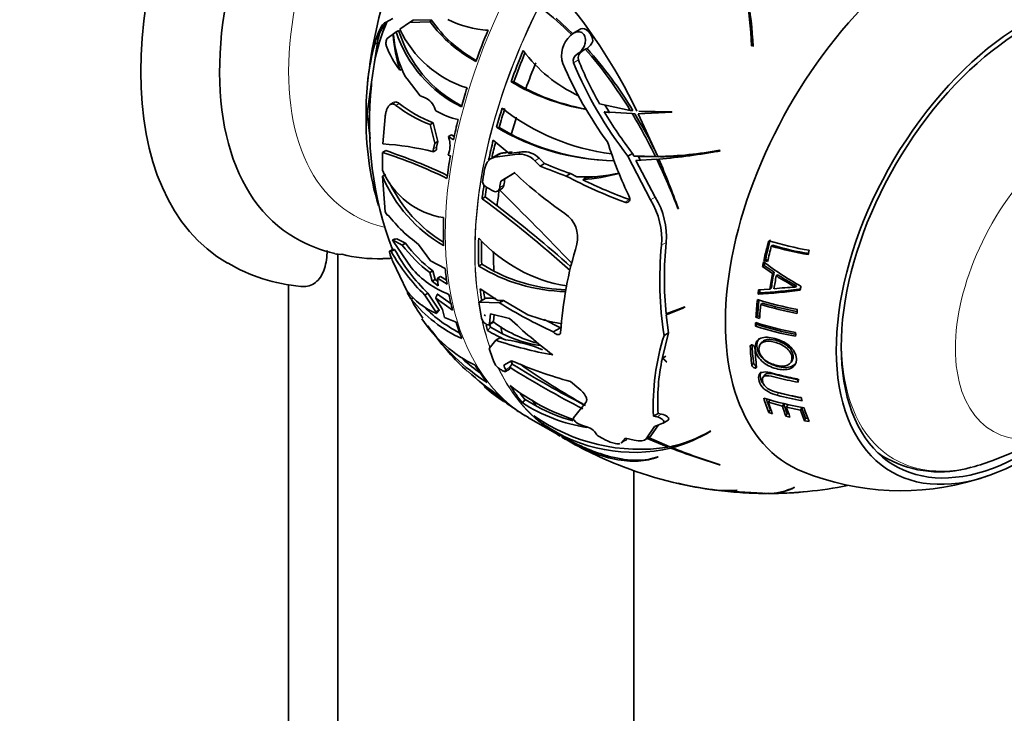
# Model space of a CAD drawing. Units: millimetres. Extents: x 0 to 835, y 0 to 1165.
# Drawn here: x 611 to 681, y 223 to 272 of the extents above; entities that cross this region are included whole.
import ezdxf
from ezdxf import colors
from ezdxf.entities.mleader import LeaderData, LeaderLine
from ezdxf.math import Vec2, Vec3

# ---------------------------------------------------------------- set-up
doc = ezdxf.new("R2010")
doc.units = ezdxf.units.MM
doc.layers.add('DV6_Défaut', color=7, linetype='Continuous')
doc.layers.add('Défaut', color=7, linetype='Continuous')

# ---------------------------------------------------------------- blocks, each defined once
blk = doc.blocks.new('_DOT')
at = {"color": 0}
blk.add_line((0, 0), (-1, 0), dxfattribs=at)
at = {"color": 0, "const_width": 0.333}
blk.add_lwpolyline([(-0.1665, 0, 1), (0.1665, 0, 1)], format="xyb", close=True, dxfattribs=at)
blk = doc.blocks.new('SE5')
at = {"layer": 'DV6_Défaut', "color": 7, "linetype": 'Continuous', "lineweight": 35}
for p, q in [((637.54, 272.586), (637.004, 272.298)), ((649.247, 272.603), (650.458, 271.485)), ((638.037, 271.812), (638.739, 272.304)), ((639.003, 272.456), (638.739, 272.304)), ((638.739, 272.304), (640.207, 272.352)), ((639.003, 272.456), (640.295, 272.486)), ((637.129, 271.154), (637.772, 271.623)), ((637.566, 271.389), (637.588, 271.416)), ((644.191, 271.756), (644.376, 271.74)), ((650.282, 271.357), (650.325, 271.397)), ((651.03, 271.835), (650.505, 271.532)), ((636.229, 269.454), (636.432, 270.85)), ((663.266, 270.618), (663.288, 270.593)), ((650.792, 270.046), (651.148, 270.252)), ((651.108, 270.23), (651.334, 270.392)), ((651.466, 270.438), (651.334, 270.392)), ((636.229, 269.454), (636.018, 268.005)), ((638.214, 268.959), (638.05, 268.865)), ((638.56, 268.259), (638.418, 268.416)), ((635.69, 265.751), (636.018, 268.005)), ((639.504, 267.043), (638.56, 268.259)), ((646.205, 268.029), (646.017, 268.046)), ((646.205, 268.029), (647.076, 267.536)), ((639.815, 266.927), (639.504, 267.043)), ((637.595, 266.551), (637.355, 266.413)), ((654.563, 265.991), (652.362, 266.47)), ((653.067, 265.845), (652.744, 266.395)), ((635.69, 265.751), (635.618, 265.709)), ((635.908, 263.985), (635.69, 265.751)), ((636.826, 263.581), (636.986, 265.533)), ((640.626, 265.967), (640.585, 266.061)), ((652.703, 265.88), (654.705, 265.756)), ((654.757, 265.974), (654.563, 265.991)), ((654.9, 265.739), (654.705, 265.756)), ((655.131, 265.753), (657.56, 265.871)), ((656.54, 262.683), (655.131, 265.753)), ((657.537, 265.894), (655.171, 265.934)), ((655.171, 265.924), (655.367, 265.907)), ((657.552, 265.879), (655.367, 265.917)), ((657.56, 265.871), (657.537, 265.894)), ((640.429, 265.107), (640.207, 264.978)), ((640.207, 264.978), (640.551, 263.63)), ((640.429, 265.107), (640.77, 263.756)), ((641.524, 264.11), (641.744, 264.237)), ((641.891, 263.88), (641.524, 264.11)), ((641.944, 264.112), (641.744, 264.237)), ((645.172, 264.764), (644.981, 264.781)), ((645.172, 264.764), (646.038, 264.256)), ((640.551, 263.63), (640.455, 263.224)), ((640.77, 263.756), (640.551, 263.63)), ((640.77, 263.756), (640.673, 263.35)), ((644.742, 263.866), (645.873, 262.888)), ((636.79, 261.693), (636.801, 262.968)), ((637.037, 263.103), (636.801, 262.968)), ((640.662, 263.151), (640.444, 263.025)), ((641.517, 262.768), (641.597, 263.095)), ((641.669, 262.73), (641.517, 262.768)), ((645.109, 262.839), (644.584, 262.535)), ((644.853, 262.626), (646.48, 262.844)), ((646.097, 263.017), (645.709, 262.966)), ((646.78, 263.017), (645.873, 262.888)), ((654.396, 262.708), (654.733, 262.903)), ((654.396, 262.708), (656.027, 259.569)), ((654.815, 262.72), (654.733, 262.903)), ((656.37, 262.681), (654.815, 262.72)), ((655.296, 262.378), (655.147, 262.695)), ((656.572, 262.663), (655.147, 262.695)), ((661.025, 263.113), (660.982, 263.133)), ((647.719, 262.38), (648.111, 261.997)), ((648.414, 262.172), (648.022, 262.555)), ((648.111, 261.997), (648.414, 262.172)), ((654.967, 262.391), (656.461, 262.492)), ((656.363, 259.763), (654.967, 262.391)), ((656.572, 262.663), (656.37, 262.681)), ((656.664, 262.474), (656.461, 262.492)), ((656.743, 262.665), (656.54, 262.683)), ((637.032, 261.398), (636.799, 261.263)), ((646.255, 261.51), (645.289, 260.917)), ((645.581, 261.086), (646.321, 261.54)), ((649.976, 261.28), (650.283, 261.458)), ((650.738, 261.224), (650.283, 261.458)), ((636.994, 258.722), (636.799, 261.263)), ((645.289, 260.917), (645.581, 261.086)), ((651.161, 261.014), (651.394, 261.149)), ((651.394, 261.149), (651.233, 261.228)), ((645.041, 260.192), (645.331, 260.359)), ((636.502, 259.17), (636.448, 259.61)), ((644.16, 259.783), (643.94, 259.656)), ((644.16, 259.783), (645.011, 259.147)), ((637.134, 258.47), (636.994, 258.722)), ((637.206, 258.474), (637.134, 258.47)), ((657.988, 258.951), (658.017, 258.932)), ((637.515, 256.698), (637.557, 256.621)), ((637.515, 256.698), (638.214, 256.335)), ((638.864, 254.716), (637.557, 256.621)), ((637.817, 256.787), (638.438, 256.465)), ((638.438, 256.465), (638.214, 256.335)), ((640.248, 255.201), (639.391, 256.379)), ((633.598, 255.693), (633.598, 171.61)), ((637.553, 256.044), (637.305, 255.901)), ((637.319, 255.9), (637.425, 255.862)), ((637.668, 256.002), (637.425, 255.862)), ((637.567, 256.043), (637.668, 256.002)), ((664.793, 256.315), (664.684, 256.258)), ((638.537, 253.04), (637.534, 255.164)), ((641.289, 254.658), (640.248, 255.201)), ((643.914, 254.953), (643.696, 254.827)), ((643.914, 254.953), (644.781, 254.458)), ((664.265, 255.298), (664.15, 255.23)), ((664.15, 255.23), (664.419, 255.147)), ((664.265, 255.298), (664.442, 255.244)), ((640.182, 254.355), (640.398, 254.48)), ((640.182, 254.355), (640.367, 253.73)), ((640.398, 254.48), (640.584, 253.855)), ((664.175, 254.87), (664.059, 254.798)), ((664.059, 254.798), (664.776, 254.298)), ((664.175, 254.87), (664.881, 254.378)), ((664.881, 254.378), (664.776, 254.298)), ((640.584, 253.855), (640.367, 253.73)), ((640.367, 253.73), (640.8, 253.402)), ((640.584, 253.855), (640.765, 253.718)), ((640.955, 254.079), (640.739, 253.955)), ((640.739, 253.955), (641.435, 253.529)), ((640.8, 253.402), (640.739, 253.955)), ((640.955, 254.079), (641.399, 253.807)), ((665.138, 254.202), (665.037, 254.12)), ((630.063, 253.488), (630.063, 173.651)), ((638.572, 252.929), (638.831, 252.471)), ((640.06, 252.875), (639.836, 252.745)), ((640.06, 252.875), (640.858, 251.671)), ((641.719, 252.112), (640.733, 252.82)), ((645.07, 252.358), (643.808, 253.196)), ((663.851, 252.903), (663.731, 252.809)), ((664.581, 253.171), (663.773, 253.12)), ((664.688, 253.263), (664.581, 253.171)), ((666.492, 253.405), (666.413, 253.313)), ((638.975, 252.583), (638.875, 252.426)), ((639.836, 252.745), (640.633, 251.541)), ((641.82, 251.665), (640.611, 252.522)), ((641.102, 251.71), (640.611, 252.522)), ((643.706, 252.24), (644.213, 252.533)), ((643.706, 252.24), (645.188, 252.188)), ((645.473, 252.352), (645.07, 252.358)), ((645.188, 252.188), (645.473, 252.352)), ((647.218, 251.334), (645.473, 252.352)), ((664.042, 252.171), (663.925, 252.068)), ((640.858, 251.671), (640.633, 251.541)), ((640.633, 251.541), (640.671, 251.412)), ((640.866, 251.644), (640.671, 251.412)), ((640.858, 251.671), (640.866, 251.644)), ((641.248, 251.137), (641.102, 251.71)), ((644.538, 251.402), (644.469, 250.697)), ((645.913, 251.067), (644.538, 251.402)), ((658.351, 251.845), (657.141, 251.388)), ((657.147, 251.329), (658.398, 251.837)), ((657.393, 251.471), (657.147, 251.329)), ((658.398, 251.837), (658.351, 251.845)), ((642.07, 250.796), (641.248, 251.137)), ((644.083, 251.332), (644.183, 251.249)), ((644.425, 250.615), (644.761, 250.81)), ((644.747, 250.819), (644.758, 250.864)), ((644.758, 250.864), (644.803, 251.337)), ((649.553, 250.402), (648.389, 250.983)), ((657.317, 250.044), (657.147, 251.329)), ((663.701, 251.262), (663.579, 251.149)), ((663.579, 251.149), (663.847, 251.065)), ((663.701, 251.262), (663.858, 251.212)), ((644.26, 250.642), (644.2, 250.676)), ((644.534, 250.444), (644.339, 250.2)), ((645.396, 249.967), (644.534, 250.444)), ((649.04, 250.106), (649.553, 250.402)), ((649.04, 250.106), (649.068, 250.078)), ((656.876, 248.257), (657.317, 250.044)), ((656.988, 249.854), (657.317, 250.044)), ((663.675, 250.627), (663.553, 250.507)), ((644.45, 248.909), (644.924, 249.507)), ((644.924, 249.507), (645.216, 249.676)), ((645.617, 249.542), (645.216, 249.676)), ((664.021, 249.38), (663.902, 249.243)), ((646.053, 248.036), (645.49, 247.716)), ((657.117, 248.372), (656.87, 248.23)), ((656.87, 248.23), (657.15, 247.955)), ((657.183, 247.945), (656.876, 248.257)), ((657.15, 247.955), (657.183, 247.945)), ((666.109, 247.93), (666.191, 248.082)), ((645.61, 247.266), (645.914, 247.441)), ((646.106, 247.802), (645.92, 247.571)), ((645.921, 247.567), (645.92, 247.571)), ((646.106, 247.802), (646.109, 247.8)), ((650.882, 246.046), (650.279, 246.543)), ((664.209, 247.017), (664.092, 246.854)), ((647.018, 245.243), (646.83, 245.008)), ((647.018, 245.243), (647.883, 244.746)), ((650.501, 243.933), (651.384, 245.051)), ((664.589, 245.233), (664.479, 245.053)), ((664.479, 245.053), (665.475, 244.78)), ((664.606, 244.503), (664.494, 244.316)), ((664.606, 244.503), (664.679, 244.482)), ((665.57, 244.964), (665.475, 244.78)), ((665.856, 244.894), (665.766, 244.71)), ((665.766, 244.71), (666.786, 244.494)), ((666.861, 244.681), (666.786, 244.494)), ((647.03, 244.103), (647.269, 243.955)), ((647.268, 243.949), (649.375, 242.733)), ((648.428, 243.639), (648.312, 243.495)), ((656.224, 244.053), (656.565, 244.249)), ((656.224, 244.053), (656.467, 244.01)), ((656.809, 244.207), (656.565, 244.249)), ((656.929, 243.567), (657.277, 243.768)), ((664.494, 244.316), (664.765, 244.234)), ((665.819, 244.257), (665.727, 244.065)), ((665.727, 244.065), (666.019, 243.996)), ((665.819, 244.257), (665.936, 244.229)), ((667.141, 243.921), (667.069, 243.725)), ((667.069, 243.725), (667.387, 243.669)), ((667.141, 243.921), (667.307, 243.892)), ((650.85, 243.5), (650.827, 243.515)), ((656.304, 243.308), (655.702, 242.445)), ((656.053, 242.647), (656.595, 243.428)), ((656.911, 243.558), (656.304, 243.308)), ((660.35, 242.995), (660.304, 242.993)), ((680.698, 240.932), (685.698, 242.944)), ((649.138, 242.891), (649.504, 242.667)), ((649.567, 242.664), (649.551, 242.622)), ((652.636, 242.426), (652.232, 242.656)), ((654.218, 242.492), (653.932, 242.156)), ((654.838, 242.344), (654.218, 242.492)), ((654.281, 242.358), (654.365, 242.457)), ((655.605, 242.357), (655.957, 242.561)), ((655.77, 242.453), (657.29, 241.84)), ((657.409, 241.865), (655.873, 242.526)), ((657.336, 241.896), (657.29, 241.84)), ((657.609, 241.925), (657.481, 241.766)), ((657.716, 241.958), (657.584, 241.793)), ((656.542, 241.141), (656.567, 241.14)), ((654.812, 213.507), (654.812, 240.167)), ((660.976, 240.576), (661.009, 240.574)), ((662.203, 238.755), (660.917, 238.733)), ((661.122, 238.709), (662.234, 238.753)), ((664.485, 238.514), (661.122, 238.709)), ((662.234, 238.753), (662.203, 238.755)), ((666.356, 238.956), (666.316, 238.949))]:
    blk.add_line(p, q, dxfattribs=at)
at = {"layer": 'DV6_Défaut', "color": 7, "linetype": 'Continuous', "lineweight": 18}
for p, q in [((636.432, 270.85), (636.239, 270.738)), ((650.498, 269.406), (650.847, 269.608)), ((637.999, 266.485), (637.764, 266.349)), ((640.673, 263.35), (640.455, 263.224)), ((644.853, 262.626), (645.377, 262.928)), ((646.48, 262.844), (646.78, 263.017)), ((647.719, 262.38), (648.022, 262.555)), ((645.204, 260.454), (645.494, 260.622)), ((654.179, 259.404), (654.503, 259.59)), ((656.027, 259.569), (656.363, 259.763)), ((656.807, 256.317), (657.14, 256.509)), ((637.567, 256.043), (637.319, 255.9)), ((644.469, 250.697), (644.758, 250.864)), ((649.068, 250.078), (649.581, 250.374)), ((663.262, 249.168), (663.169, 249.07)), ((663.414, 247.868), (663.288, 247.718)), ((645.618, 247.392), (645.921, 247.567)), ((663.599, 247.676), (663.475, 247.524)), ((665.206, 245.731), (665.106, 245.556)), ((656.467, 244.01), (656.809, 244.207)), ((653.932, 242.156), (654.281, 242.358)), ((655.702, 242.445), (656.053, 242.647))]:
    blk.add_line(p, q, dxfattribs=at)
at = {"layer": 'DV6_Défaut', "color": 7, "linetype": 'Continuous', "lineweight": 35}
for centre, radius, start, end in [((668.631, 264.597), 33.074, 149.35608, 174.67206), ((620.206, 249.275), 38.613, 25.56214, 41.53764), ((633.719, 269.255), 29.578, 2.64225, 10.03852), ((633.566, 269.006), 29.859, 3.01783, 10.10348), ((623.233, 269.495), 40.07, 1.56977, 7.0082), ((636.099, 257.209), 20.137, 45.08081, 52.85454), ((648.272, 267.288), 12.237, 155.77927, 169.80285), ((648.017, 278.049), 9.667, 216.10373, 242.12354), ((648.23, 278.032), 9.681, 214.95368, 240.89841), ((644.749, 278.974), 7.242, 243.27593, 267.00264), ((649.117, 272.296), 11.586, 184.49209, 197.2266), ((646.219, 272.189), 8.666, 185.12082, 205.81541), ((646.558, 274.54), 9.258, 198.36769, 243.73607), ((646.738, 274.468), 9.205, 197.39775, 242.39984), ((645.258, 275.217), 7.983, 205.25006, 252.52354), ((651.582, 269.918), 1.94, 132.10795, 197.26273), ((654.061, 265.984), 18.445, 165.06221, 180.8537), ((643.33, 272.952), 6.678, 200.21299, 217.74262), ((650.771, 271.441), 1.22, 304.70425, 336.75705), ((655.207, 276.427), 10.339, 216.44508, 245.16847), ((650.998, 269.562), 0.524, 117.96057, 197.28836), ((651.363, 269.757), 0.537, 118.37175, 196.16997), ((628.535, 250.281), 30.402, 31.11601, 41.41721), ((628.45, 250.022), 30.766, 31.23183, 41.57407), ((676.224, 280.742), 28.842, 203.28142, 216.15745), ((677.337, 280.542), 29.057, 202.53369, 217.8602), ((676.381, 280.003), 27.569, 202.15162, 209.39738), ((661.221, 265.019), 25.36, 173.67905, 200.78793), ((663.011, 265.805), 27.082, 175.34082, 175.74173), ((654.055, 281.553), 15.718, 239.24094, 260.33927), ((654.361, 282.003), 16.198, 243.27104, 259.44429), ((643.67, 274.012), 9.675, 232.37578, 249.02262), ((643.808, 273.895), 9.415, 231.90504, 248.96846), ((639.151, 265.562), 1.518, 19.19684, 64.05359), ((657.52, 265.341), 21.905, 179.03781, 196.36381), ((643.45, 270.705), 5.516, 239.2064, 257.15592), ((655.204, 278.646), 15.899, 231.83529, 262.87092), ((677.805, 280.812), 29.207, 210.74693, 217.81883), ((620.479, 245.245), 39.902, 25.91111, 30.9339), ((620.365, 244.974), 40.297, 26.6852, 31.01818), ((639.881, 263.481), 1.759, 347.31227, 20.95165), ((653.686, 279.338), 16.961, 239.1197, 269.06109), ((653.981, 279.921), 17.563, 243.11246, 264.85249), ((635.813, 244.945), 18.664, 75.63232, 86.8861), ((682.643, 273.226), 31.188, 197.73652, 205.61809), ((626.6, 230.797), 33.749, 63.94819, 72.40509), ((624.335, 225.11), 40.06, 64.71207, 71.51481), ((641.061, 263.092), 0.621, 167.69552, 186.15031), ((641.281, 263.216), 0.623, 167.604, 186.03056), ((645.496, 262.143), 0.794, 98.64732, 119.06501), ((646.647, 261.404), 1.45, 42.33945, 96.6284), ((646.937, 261.54), 1.486, 43.09325, 96.05067), ((656.012, 290.045), 27.367, 271.10489, 280.46248), ((654.109, 296.857), 34.446, 274.1743, 281.58277), ((656.237, 289.98), 27.32, 271.05958, 279.72227), ((661.327, 293.568), 34.225, 247.28588, 250.63029), ((661.417, 293.397), 33.825, 247.39138, 250.7815), ((613.546, 241.89), 47.604, 21.00145, 25.64411), ((587.125, 233.187), 75.422, 19.95914, 22.87287), ((642.051, 263.96), 5.729, 203.31378, 261.27417), ((668.516, 285.422), 32.671, 227.04833, 235.21809), ((651.219, 272.991), 11.777, 267.65696, 282.39318), ((649.649, 277.63), 16.685, 275.19764, 284.26867), ((646.428, 265.324), 10.45, 202.86811, 239.84063), ((646.494, 265.268), 10.223, 206.01479, 238.62494), ((644.459, 260.916), 0.482, 170.60098, 234.95233), ((666.756, 293.225), 36.084, 242.28665, 249.60144), ((666.985, 293.531), 36.163, 244.05083, 249.80908), ((649.841, 277.865), 16.788, 275.30513, 278.5366), ((658.039, 284.636), 27.813, 240.11921, 241.48297), ((443.549, 56.451), 286.718, 43.83401, 45.30899), ((594.058, 192.107), 83.971, 47.99965, 53.55623), ((651.387, 256.736), 5.436, 355.57706, 31.40437), ((651.752, 256.943), 5.405, 355.39978, 31.44955), ((645.698, 265.144), 10.799, 218.147, 234.26635), ((590.553, 187.717), 89.822, 48.29813, 52.67823), ((648.728, 256.868), 2.07, 346.98733, 56.21874), ((635.741, 265.713), 10.271, 239.55098, 256.69163), ((646.85, 262.812), 10.538, 217.03834, 232.25054), ((651.779, 264.148), 10.896, 222.15008, 260.65444), ((677.364, 248.204), 27.853, 162.88218, 176.18349), ((683.803, 253.952), 26.786, 174.52202, 185.49381), ((671.146, 278.24), 22.595, 252.8787, 260.46869), ((633.773, 257.45), 1.784, 257.12526, 273.46237), ((649.336, 262.586), 13.678, 209.44813, 226.01015), ((649.363, 262.471), 13.365, 208.94944, 225.88949), ((646.696, 262.795), 10.662, 217.29227, 232.33831), ((682.946, 253.817), 26.259, 174.53615, 188.67986), ((671.146, 278.17), 22.845, 253.57007, 260.35732), ((671.126, 277.832), 22.43, 253.59774, 260.4027), ((632.085, 266.007), 12.692, 239.67295, 264.79757), ((676.162, 270.751), 19.722, 232.39294, 241.66894), ((643.859, 258.885), 6.507, 219.85057, 249.34297), ((650.186, 265.376), 12.386, 238.4009, 268.80927), ((650.387, 265.508), 12.39, 243.10029, 267.98978), ((642.972, 256.639), 5.711, 219.0599, 246.23832), ((661.814, 288.804), 36.046, 273.04968, 277.8715), ((661.898, 288.335), 35.486, 273.1555, 277.97917), ((667.096, 234.754), 18.571, 92.10754, 96.86455), ((649.858, 258.362), 12.5, 207.48084, 208.21505), ((646.586, 258.645), 9.907, 218.88206, 245.58701), ((649.858, 258.362), 12.5, 209.4568, 215.53341), ((663.573, 281.612), 34.696, 238.00069, 245.23631), ((670.752, 274.563), 23.235, 252.29763, 259.57959), ((670.778, 274.218), 23.054, 253.01075, 259.5462), ((647.125, 259.242), 10.387, 223.86642, 242.33257), ((670.778, 274.485), 23.441, 253.00199, 259.53158), ((647.534, 256.257), 9.471, 213.41772, 244.42638), ((644.57, 251.271), 0.701, 195.22912, 238.12469), ((650.354, 258.378), 9.411, 233.4358, 254.99227), ((671.157, 277.787), 36.759, 226.62636, 232.94838), ((651.877, 263.852), 13.357, 249.58465, 260.30792), ((670.69, 272.991), 23.335, 252.21229, 259.44907), ((652.433, 259.281), 15.167, 215.23977, 237.61816), ((655.768, 261.146), 18.938, 215.37278, 227.18911), ((649.889, 259.396), 10.74, 238.88558, 246.55964), ((670.981, 273.903), 24.547, 252.38415, 259.26214), ((670.986, 273.658), 24.164, 252.38702, 259.26494), ((654.106, 276.572), 28.581, 251.26037, 259.7264), ((649.445, 258.155), 9.134, 243.6833, 261.60758), ((673.319, 244.752), 17.109, 162.65074, 182.34254), ((663.26, 248.914), 0.252, 9.69487, 72.88881), ((652.099, 258.953), 14.419, 228.52784, 235.00508), ((658.683, 277.063), 31.656, 246.48522, 254.60395), ((671.163, 245.132), 14.625, 167.77122, 183.4594), ((663.678, 247.937), 0.272, 194.66864, 253.14958), ((653.556, 258.658), 15.577, 227.0113, 237.30393), ((645.682, 248.246), 0.936, 206.32771, 238.67698), ((658.218, 270.113), 26.141, 240.12162, 240.77889), ((681.138, 303.46), 66.06, 237.78334, 243.02329), ((680.545, 302.444), 64.59, 237.78148, 243.02648), ((679.555, 294.597), 57.204, 234.92754, 240.46868), ((663.553, 247.787), 0.274, 194.53176, 252.81143), ((655.754, 259.918), 17.972, 227.32147, 236.34122), ((652.095, 255.105), 11.983, 228.28356, 236.591), ((654.901, 257.543), 14.401, 231.64742, 252.29218), ((657.199, 260.778), 19.532, 233.2793, 235.91891), ((670.975, 267.185), 22.873, 252.61945, 260.07191), ((671.063, 268.518), 23.722, 255.45749, 259.85833), ((671.085, 268.37), 23.39, 255.44169, 259.52414), ((658.546, 261.978), 21.276, 233.55069, 237.22654), ((653.353, 255.184), 12.087, 237.33612, 261.00308), ((653.439, 255.017), 11.677, 241.58812, 255.31588), ((655.251, 254.866), 13.185, 234.85477, 278.89753), ((654.844, 252.957), 11.497, 235.38292, 283.26214), ((662.179, 275.422), 33.872, 250.46049, 251.73778), ((651.233, 242.264), 1.046, 40.12816, 71.49964), ((655.243, 251.703), 10.074, 282.41215, 300.15523), ((654.756, 252.088), 10.676, 285.35882, 301.59547), ((663.122, 264.729), 25.927, 238.72512, 248.57797), ((655.796, 242.833), 0.317, 301.59601, 324.15679), ((674.826, 286.966), 48.414, 249.00642, 253.37677), ((672.929, 279.496), 40.705, 247.85296, 252.97255), ((676.761, 248.049), 7.982, 242.08694, 286.35467), ((664.177, 266.609), 28.066, 247.96659, 263.3298), ((673.972, 257.504), 18.789, 248.10945, 286.7581), ((673.972, 257.504), 18.789, 287.1053, 289.30187), ((663.776, 264.364), 25.796, 256.71619, 262.9986), ((663.043, 259.524), 20.897, 256.02813, 262.58468), ((664.699, 262.847), 24.426, 259.78639, 260.41562), ((664.289, 265.337), 26.823, 262.27512, 269.80931), ((663.506, 254.588), 16.073, 259.93042, 260.69185), ((664.448, 267.816), 29.304, 263.05798, 269.90948), ((664.444, 242.762), 4.248, 270.5608, 296.15825), ((664.59, 242.259), 3.746, 271.37388, 298.12621), ((664.56, 266.96), 28.43, 275.46782, 281.33589), ((666.046, 258.146), 19.703, 264.67625, 265.21271), ((664.772, 259.113), 20.596, 269.14838, 276.15324), ((666.404, 255.269), 16.852, 263.42549, 263.8938), ((664.474, 266.761), 28.249, 270.27902, 275.09481), ((664.511, 266.478), 27.964, 270.34468, 275.66434)]:
    blk.add_arc(centre, radius, start, end, dxfattribs=at)
for centre, major_axis, ratio, start_param, end_param in [((640.669, 281.02), (15, 25.981), 0.57735, 0.000381, 3.141619), ((643.498, 279.387), (13, 22.517), 0.57735, 0.000489, 3.143635), ((677.227, 259.914), (11.2, 19.399), 0.57735, 0, 3.221796), ((677.227, 259.914), (11.2, 19.399), 0.57735, 0, 3.221796), ((682.884, 256.648), (9.575, 16.584), 0.57735, 0, 4.130224), ((682.884, 256.648), (9.325, 16.151), 0.57735, 0, 4.048393), ((639.938, 268.198), (-2.509, 4.346), 0.57735, 0.135741, 0.631773), ((671.819, 288.843), (-32.392, -19.602), 0.174571, -0.359732, -0.348677), ((651.387, 271.216), (0.358, -0.619), 0.57735, 0.844967, 3.141593), ((661.529, 268.977), (-14.402, -24.946), 0.57735, -1.354401, -1.269062), ((664.054, 267.519), (-14.407, -24.953), 0.57735, -1.354387, -1.269074), ((664.054, 267.519), (-14.253, -24.687), 0.57735, -1.349166, -1.268643), ((664.921, 267.019), (-14.253, -24.687), 0.57735, -1.340469, -1.268923), ((661.529, 268.977), (-14.402, -24.946), 0.57735, -1.196762, -1.144694), ((664.054, 267.519), (-14.407, -24.953), 0.57735, -1.196796, -1.144746), ((664.054, 267.519), (-14.253, -24.687), 0.57735, -1.195579, -1.142955), ((661.529, 268.977), (-14.402, -24.946), 0.57735, -1.109813, -1.053979), ((664.921, 267.019), (-14.253, -24.687), 0.57735, -1.190537, -1.142699), ((664.054, 267.519), (-14.407, -24.953), 0.57735, -1.109709, -1.053894), ((664.054, 267.519), (-14.253, -24.687), 0.57735, -1.102589, -1.056866), ((661.529, 268.977), (-14.402, -24.946), 0.57735, -1.009154, -0.9455), ((657.912, 283.982), (-1.909, -21.377), 0.788675, 0.286847, 0.296669), ((664.151, 267.464), (-14.608, -25.301), 0.57735, -1.036626, -1.004036), ((664.054, 267.519), (-14.407, -24.953), 0.57735, -0.983124, -0.945451), ((665.326, 266.785), (-14.592, -25.275), 0.57735, -1.026999, -1.009137), ((665.326, 266.785), (-14.392, -24.928), 0.57735, -1.030428, -1.012304), ((664.054, 267.519), (-14.253, -24.687), 0.57735, -0.976303, -0.947194), ((664.921, 267.019), (-14.253, -24.687), 0.57735, -0.986579, -0.941718), ((661.529, 268.977), (-14.402, -24.946), 0.57735, -0.830803, -0.745463), ((620.8, 245.56), (28.71, 12.402), 0.148368, 0.873867, 0.886817), ((664.054, 267.519), (-14.407, -24.953), 0.57735, -0.830789, -0.745475), ((664.054, 267.519), (-14.253, -24.687), 0.57735, -0.816537, -0.745044), ((679.03, 258.873), (-10.95, -18.965), 0.57735, -1.137417, -1.065807), ((678.982, 258.901), (-10.829, -18.757), 0.57735, -1.137417, -1.065807), ((644.559, 278.775), (-12.831, -22.224), 0.57735, 0.156304, 0.344367), ((664.921, 267.019), (-14.253, -24.687), 0.57735, -0.805922, -0.745324), ((679.236, 258.754), (-10.907, -18.891), 0.57735, -1.123393, -1.066935), ((681.082, 257.688), (-10.382, -17.982), 0.57735, -1.157571, -1.141215), ((679.03, 258.873), (-10.95, -18.965), 0.57735, -1.060546, -1.043744), ((678.982, 258.901), (-10.829, -18.757), 0.57735, -1.053653, -1.043744), ((661.529, 268.977), (-14.402, -24.946), 0.57735, -0.673163, -0.621096), ((679.613, 258.536), (-10.821, -18.743), 0.57735, -1.032852, -0.974007), ((679.556, 258.569), (-10.703, -18.538), 0.57735, -1.032852, -0.974007), ((679.819, 258.417), (-10.77, -18.654), 0.57735, -1.028711, -0.980071), ((664.054, 267.519), (-14.407, -24.953), 0.57735, -0.673198, -0.634733), ((664.054, 267.519), (-14.253, -24.687), 0.57735, -0.658079, -0.633093), ((679.03, 258.873), (-10.95, -18.965), 0.57735, -0.957126, -0.94083), ((678.982, 258.901), (-10.829, -18.757), 0.57735, -0.952675, -0.94083), ((681.082, 257.688), (-10.382, -17.982), 0.57735, -1.020372, -1.004407), ((661.529, 268.977), (-14.402, -24.946), 0.57735, -0.586214, -0.53038), ((664.151, 267.464), (-14.608, -25.301), 0.57735, -0.641555, -0.587854), ((670.223, 263.958), (-45.972, -4.83), 0.23066, 0.945379, 0.964207), ((679.03, 258.873), (-10.95, -18.965), 0.57735, -0.920766, -0.852357), ((678.982, 258.901), (-10.829, -18.757), 0.57735, -0.913644, -0.852357), ((647.083, 275.01), (12.943, -22.418), 0.57735, -0.125297, -0.110992), ((679.236, 258.754), (-10.907, -18.891), 0.57735, -0.906629, -0.85262), ((681.082, 257.688), (-10.382, -17.982), 0.57735, -0.928215, -0.912789), ((661.529, 268.977), (-14.402, -24.946), 0.57735, -0.485556, -0.421902), ((679.03, 258.873), (-10.95, -18.965), 0.57735, -0.831786, -0.817282), ((678.982, 258.901), (-10.829, -18.757), 0.57735, -0.823335, -0.817282), ((664.054, 267.519), (-14.407, -24.953), 0.57735, -0.54949, -0.530295), ((664.054, 267.519), (-14.253, -24.687), 0.57735, -0.539939, -0.533268), ((664.921, 267.019), (-14.253, -24.687), 0.57735, -0.560332, -0.534523), ((681.082, 257.688), (-10.382, -17.982), 0.57735, -0.834324, -0.819026), ((613.045, 231.875), (37.437, 14.953), 0.262844, 0.255382, 0.420488), ((664.151, 267.464), (-14.608, -25.301), 0.57735, -0.479656, -0.421706), ((678.714, 259.055), (-11.009, -19.069), 0.57735, -0.729167, -0.649756), ((678.671, 259.08), (-10.888, -18.859), 0.57735, -0.729167, -0.649756), ((678.983, 258.9), (-10.959, -18.981), 0.57735, -0.728908, -0.64913), ((664.918, 267.02), (-14.253, -24.687), 0.57735, -0.430499, -0.418144), ((664.921, 267.019), (-14.253, -24.687), 0.57735, -0.430666, -0.418119), ((661.529, 268.977), (-14.402, -24.946), 0.57735, -0.307204, -0.221864), ((664.918, 267.02), (-14.603, -25.293), 0.57735, -0.439372, -0.421586), ((681.082, 257.688), (-10.382, -17.982), 0.57735, -0.632752, -0.617269), ((664.054, 267.519), (-14.407, -24.953), 0.57735, -0.30719, -0.221877), ((661.529, 268.977), (-14.402, -24.946), 0.57735, -0.149564, -0.097497), ((664.054, 267.519), (-14.253, -24.687), 0.57735, -0.255725, -0.221445), ((664.921, 267.019), (-14.253, -24.687), 0.57735, -0.25476, -0.221726), ((679.03, 258.873), (-10.95, -18.965), 0.57735, -0.506551, -0.433379), ((678.982, 258.901), (-10.829, -18.757), 0.57735, -0.489935, -0.433379), ((679.236, 258.754), (-10.907, -18.891), 0.57735, -0.490257, -0.431939), ((681.082, 257.688), (-10.382, -17.982), 0.57735, -0.543304, -0.527435), ((661.529, 268.977), (-14.402, -24.946), 0.57735, 6.22057, 6.276404), ((679.971, 258.33), (-10.73, -18.585), 0.57735, -0.485237, -0.433408), ((679.908, 258.366), (-10.613, -18.382), 0.57735, -0.485237, -0.433408), ((680.177, 258.211), (-10.673, -18.486), 0.57735, -0.483582, -0.431443), ((680.874, 257.808), (-10.455, -18.108), 0.57735, -0.477088, -0.419263), ((680.797, 257.853), (-10.342, -17.913), 0.57735, -0.477088, -0.419263), ((681.082, 257.688), (-10.382, -17.982), 0.57735, -0.490865, -0.416572), ((664.054, 267.519), (-14.407, -24.953), 0.57735, -0.149599, -0.097548), ((664.054, 267.519), (-14.407, -24.953), 0.57735, 6.220674, 6.276489), ((669.452, 264.403), (-14.161, -24.527), 0.57735, -0.269489, -0.249605), ((682.177, 257.056), (9.25, 16.021), 0.57735, 3.073265, 3.150429), ((680.409, 258.077), (9.325, 16.151), 0.57735, 3.274686, 3.279067), ((682.631, 256.794), (9.133, 15.819), 0.57735, 3.648031, 3.776786)]:
    blk.add_ellipse(centre, major_axis=major_axis, ratio=ratio, start_param=start_param, end_param=end_param, dxfattribs=at)
at = {"layer": 'DV6_Défaut', "color": 7, "linetype": 'Continuous', "lineweight": 18}
for centre, major_axis, start_param, end_param in [((645.973, 277.959), (11.25, 19.486), 0, 3.321292), ((661.671, 268.895), (14.403, 24.946), 0, 3.141593), ((663.777, 267.679), (14.403, 24.946), 0.570166, 2.477174), ((663.806, 267.663), (-14.403, -24.947), 3.752007, 5.66081), ((687.073, 254.229), (6.498, 11.254), 0, 3.776786), ((663.777, 267.679), (14.403, 24.946), -3.718213, -3.711759), ((663.777, 267.679), (14.403, 24.946), -3.695192, -3.599162), ((663.806, 267.663), (-14.403, -24.947), -0.553289, -0.459662), ((682.631, 256.794), (9.133, 15.819), 2.28715, 3.648031), ((663.777, 267.679), (14.403, 24.946), 2.769522, 3.133068), ((663.806, 267.663), (-14.403, -24.947), 5.909331, 6.264141)]:
    blk.add_ellipse(centre, major_axis=major_axis, ratio=0.57735, start_param=start_param, end_param=end_param, dxfattribs=at)
at = {"layer": 'DV6_Défaut', "color": 7, "linetype": 'Continuous', "lineweight": 35}
for points, knots in [([(637.004, 272.298), (636.933, 272.261), (636.865, 272.201), (636.73, 272.035), (636.664, 271.927), (636.535, 271.663), (636.473, 271.51), (636.353, 271.157), (636.294, 270.957), (636.239, 270.738)], [0, 0, 0, 0, 0.25, 0.25, 0.5, 0.5, 0.75, 0.75, 1, 1, 1, 1]), ([(650.325, 271.397), (650.41, 271.477), (650.507, 271.542), (650.61, 271.584), (650.681, 271.613), (650.757, 271.632), (650.832, 271.634), (650.894, 271.637), (650.957, 271.628), (651.015, 271.608), (651.074, 271.587), (651.129, 271.553), (651.175, 271.51), (651.216, 271.47), (651.252, 271.422), (651.279, 271.369), (651.306, 271.314), (651.326, 271.254), (651.337, 271.192), (651.351, 271.122), (651.354, 271.047), (651.35, 270.974), (651.343, 270.866), (651.318, 270.756), (651.281, 270.654), (651.242, 270.55), (651.19, 270.451), (651.128, 270.363), (651.057, 270.261), (650.97, 270.17), (650.874, 270.1), (650.835, 270.072), (650.794, 270.046), (650.753, 270.025)], [0, 0, 0, 0, 0.128578, 0.128578, 0.128578, 0.21787, 0.21787, 0.21787, 0.292115, 0.292115, 0.292115, 0.366893, 0.366893, 0.366893, 0.433898, 0.433898, 0.433898, 0.502046, 0.502046, 0.502046, 0.579913, 0.579913, 0.579913, 0.695511, 0.695511, 0.695511, 0.812361, 0.812361, 0.812361, 0.946683, 0.946683, 0.946683, 1, 1, 1, 1]), ([(637.064, 270.645), (637.044, 270.701), (637.039, 270.799), (637.055, 270.954), (637.065, 271.01), (637.093, 271.104), (637.112, 271.141), (637.129, 271.154)], [0, 0, 0, 0, 0.5, 0.5, 0.75, 0.75, 1, 1, 1, 1]), ([(636.986, 265.533), (636.997, 265.626), (637.01, 265.713), (637.045, 265.877), (637.067, 265.955), (637.116, 266.094), (637.143, 266.156), (637.204, 266.264), (637.238, 266.311), (637.344, 266.42), (637.425, 266.456), (637.591, 266.455), (637.678, 266.418), (637.764, 266.349)], [0, 0, 0, 0, 0.125, 0.125, 0.25, 0.25, 0.375, 0.375, 0.5, 0.5, 0.75, 0.75, 1, 1, 1, 1]), ([(637.599, 266.554), (637.646, 266.58), (637.695, 266.593), (637.828, 266.592), (637.914, 266.554), (637.999, 266.485)], [0, 0, 0, 0, 0.379119, 0.379119, 1, 1, 1, 1]), ([(644.141, 261.841), (644.162, 261.949), (644.194, 262.049), (644.28, 262.231), (644.334, 262.313), (644.458, 262.45), (644.53, 262.507), (644.683, 262.589), (644.765, 262.615), (644.853, 262.626)], [0, 0, 0, 0, 0.25, 0.25, 0.5, 0.5, 0.75, 0.75, 1, 1, 1, 1]), ([(645.33, 260.359), (645.344, 260.367), (645.357, 260.376), (645.432, 260.439), (645.477, 260.522), (645.494, 260.622)], [0, 0, 0, 0, 0.166547, 0.166547, 1, 1, 1, 1]), ([(645.204, 260.454), (645.183, 260.336), (645.124, 260.241), (644.961, 260.145), (644.858, 260.145), (644.761, 260.198)], [0, 0, 0, 0, 0.5, 0.5, 1, 1, 1, 1]), ([(654.179, 259.404), (654.28, 259.366), (654.39, 259.391), (654.499, 259.491), (654.526, 259.535), (654.549, 259.635), (654.544, 259.691), (654.52, 259.741)], [0, 0, 0, 0, 0.5, 0.5, 0.75, 0.75, 1, 1, 1, 1]), ([(630.938, 253.362), (631.016, 253.354), (631.092, 253.351), (631.346, 253.36), (631.513, 253.396), (631.824, 253.525), (631.963, 253.616), (632.211, 253.844), (632.32, 253.983), (632.505, 254.294), (632.581, 254.468), (632.702, 254.847), (632.747, 255.052), (632.806, 255.481), (632.821, 255.706), (632.821, 255.941)], [0, 0, 0, 0, 0.064074, 0.064074, 0.220062, 0.220062, 0.37605, 0.37605, 0.532037, 0.532037, 0.688025, 0.688025, 0.844012, 0.844012, 1, 1, 1, 1]), ([(637.534, 255.164), (637.485, 255.282), (637.441, 255.393), (637.37, 255.587), (637.343, 255.669), (637.307, 255.796), (637.297, 255.842), (637.296, 255.877), (637.297, 255.883), (637.298, 255.887)], [0, 0, 0, 0, 0.307468, 0.307468, 0.614936, 0.614936, 0.922405, 0.922405, 1, 1, 1, 1]), ([(636.821, 255.365), (636.928, 255.365), (637.123, 255.365), (637.328, 255.376), (637.438, 255.384)], [0, 0, 0, 0, 0.467643, 1, 1, 1, 1]), ([(665.037, 254.12), (665.259, 253.976), (665.486, 253.839), (665.834, 253.648), (665.948, 253.578), (666.118, 253.472), (666.175, 253.436), (666.259, 253.381), (666.29, 253.368), (666.352, 253.343), (666.384, 253.332), (666.413, 253.313)], [0, 0, 0, 0, 0.5, 0.5, 0.75, 0.75, 0.875, 0.875, 0.9375, 0.9375, 1, 1, 1, 1]), ([(665.138, 254.202), (665.356, 254.059), (665.58, 253.925), (665.923, 253.736), (666.034, 253.667), (666.202, 253.562), (666.258, 253.527), (666.341, 253.473), (666.371, 253.46), (666.432, 253.436), (666.463, 253.424), (666.492, 253.405)], [0, 0, 0, 0, 0.5, 0.5, 0.75, 0.75, 0.875, 0.875, 0.9375, 0.9375, 1, 1, 1, 1]), ([(638.982, 252.213), (638.983, 252.214), (638.979, 252.226), (638.953, 252.282), (638.92, 252.344), (638.875, 252.426)], [0, 0, 0, 0, 0.392037, 0.392037, 1, 1, 1, 1]), ([(644.469, 250.697), (644.465, 250.649), (644.443, 250.618), (644.368, 250.597), (644.317, 250.609), (644.26, 250.642)], [0, 0, 0, 0, 0.5, 0.5, 1, 1, 1, 1]), ([(649.068, 250.078), (649.159, 249.982), (649.284, 249.916), (649.441, 249.908), (649.486, 249.92), (649.551, 249.972), (649.57, 250.011), (649.573, 250.058)], [0, 0, 0, 0, 0.5, 0.5, 0.75, 0.75, 1, 1, 1, 1]), ([(666.478, 248.186), (666.456, 248.501), (666.278, 248.848), (665.684, 249.361), (665.304, 249.529), (664.581, 249.727), (664.208, 249.762), (663.791, 249.591), (663.677, 249.5), (663.539, 249.255), (663.516, 249.103), (663.542, 248.633), (663.71, 248.278), (664.293, 247.737), (664.658, 247.567), (665.387, 247.374), (665.762, 247.353), (666.198, 247.535), (666.32, 247.629), (666.465, 247.878), (666.489, 248.028), (666.478, 248.186)], [0, 0, 0, 0, 0.125, 0.125, 0.25, 0.25, 0.375, 0.375, 0.4375, 0.4375, 0.5, 0.5, 0.625, 0.625, 0.75, 0.75, 0.875, 0.875, 0.9375, 0.9375, 1, 1, 1, 1]), ([(663.811, 249.62), (663.779, 249.586), (663.751, 249.549), (663.661, 249.387), (663.639, 249.238), (663.664, 248.774), (663.828, 248.424), (664.402, 247.889), (664.762, 247.72), (665.482, 247.529), (665.852, 247.51), (666.28, 247.691), (666.4, 247.784), (666.477, 247.917), (666.483, 247.928), (666.488, 247.939)], [0, 0, 0, 0, 0.039796, 0.039796, 0.158572, 0.158572, 0.396123, 0.396123, 0.633675, 0.633675, 0.871227, 0.871227, 0.990003, 0.990003, 1, 1, 1, 1]), ([(665.023, 247.719), (664.736, 247.788), (664.443, 247.905), (663.965, 248.303), (663.814, 248.582), (663.769, 249.078), (663.887, 249.295), (664.33, 249.46), (664.62, 249.437), (665.186, 249.295), (665.484, 249.169), (665.971, 248.787), (666.145, 248.523), (666.187, 248.024), (666.074, 247.8), (665.606, 247.623), (665.31, 247.65), (665.023, 247.719)], [0, 0, 0, 0, 0.125, 0.125, 0.25, 0.25, 0.375, 0.375, 0.5, 0.5, 0.625, 0.625, 0.75, 0.75, 0.875, 0.875, 1, 1, 1, 1]), ([(664.026, 249.373), (664.076, 249.433), (664.141, 249.48), (664.438, 249.592), (664.725, 249.57), (665.283, 249.43), (665.577, 249.305), (666.057, 248.928), (666.227, 248.666), (666.258, 248.298), (666.236, 248.182), (666.183, 248.086)], [0, 0, 0, 0, 0.093971, 0.093971, 0.353154, 0.353154, 0.612336, 0.612336, 0.871519, 0.871519, 1, 1, 1, 1]), ([(663.335, 249.155), (663.312, 249.162), (663.291, 249.168), (663.251, 249.169), (663.232, 249.165), (663.185, 249.142), (663.167, 249.11), (663.169, 249.07)], [0, 0, 0, 0, 0.25, 0.25, 0.5, 0.5, 1, 1, 1, 1]), ([(645.618, 247.392), (645.643, 247.331), (645.642, 247.286), (645.584, 247.249), (645.527, 247.259), (645.457, 247.299)], [0, 0, 0, 0, 0.5, 0.5, 1, 1, 1, 1]), ([(645.915, 247.442), (645.916, 247.442), (645.916, 247.442), (645.945, 247.461), (645.946, 247.507), (645.921, 247.567)], [0, 0, 0, 0, 0.020573, 0.020573, 1, 1, 1, 1]), ([(663.472, 247.525), (663.494, 247.517), (663.515, 247.512), (663.555, 247.51), (663.573, 247.514), (663.618, 247.536), (663.633, 247.566), (663.628, 247.604)], [0, 0, 0, 0, 0.25, 0.25, 0.5, 0.5, 1, 1, 1, 1]), ([(666.57, 246.732), (666.119, 246.815), (665.675, 246.91), (665.023, 247.07), (664.807, 247.13), (664.382, 247.229), (664.161, 247.254), (663.838, 247.143), (663.767, 246.994), (663.775, 246.659), (663.826, 246.473), (664.05, 246.11), (664.239, 245.938), (664.657, 245.695), (664.883, 245.614), (665.106, 245.556)], [0, 0, 0, 0, 0.25, 0.25, 0.375, 0.375, 0.5, 0.5, 0.625, 0.625, 0.75, 0.75, 0.875, 0.875, 1, 1, 1, 1]), ([(663.962, 247.246), (663.907, 247.171), (663.886, 247.072), (663.9, 246.802), (663.951, 246.623), (664.084, 246.411), (664.108, 246.378), (664.134, 246.346)], [0, 0, 0, 0, 0.349066, 0.349066, 0.89645, 0.89645, 1, 1, 1, 1]), ([(666.828, 245.394), (666.296, 245.49), (665.774, 245.602), (665.008, 245.794), (664.747, 245.853), (664.387, 246.062), (664.276, 246.154), (664.123, 246.356), (664.08, 246.463), (664.039, 246.664), (664.039, 246.762), (664.124, 246.912), (664.214, 246.953), (664.543, 246.981), (664.804, 246.896), (665.563, 246.704), (666.08, 246.591), (666.607, 246.494)], [0, 0, 0, 0, 0.25, 0.25, 0.375, 0.375, 0.4375, 0.4375, 0.5, 0.5, 0.5625, 0.5625, 0.625, 0.625, 0.75, 0.75, 1, 1, 1, 1]), ([(664.208, 247.016), (664.255, 247.079), (664.339, 247.114), (664.654, 247.139), (664.912, 247.056), (665.657, 246.867), (666.165, 246.756), (666.682, 246.66)], [0, 0, 0, 0, 0.1329813, 0.1329813, 0.4219875, 0.4219875, 1, 1, 1, 1]), ([(651.384, 245.051), (651.427, 245.101), (651.445, 245.167), (651.436, 245.32), (651.408, 245.407), (651.267, 245.678), (651.096, 245.873), (650.882, 246.046)], [0, 0, 0, 0, 0.25, 0.25, 0.5, 0.5, 1, 1, 1, 1]), ([(650.827, 243.515), (650.714, 243.588), (650.62, 243.67), (650.498, 243.823), (650.472, 243.892), (650.501, 243.933)], [0, 0, 0, 0, 0.5, 0.5, 1, 1, 1, 1]), ([(656.467, 244.01), (656.626, 243.982), (656.787, 243.904), (656.939, 243.765), (656.975, 243.714), (656.989, 243.621), (656.964, 243.58), (656.911, 243.558)], [0, 0, 0, 0, 0.5, 0.5, 0.75, 0.75, 1, 1, 1, 1]), ([(657.279, 243.769), (657.318, 243.792), (657.336, 243.828), (657.322, 243.915), (657.286, 243.965), (657.132, 244.103), (656.969, 244.18), (656.809, 244.207)], [0, 0, 0, 0, 0.224937, 0.224937, 0.483291, 0.483291, 1, 1, 1, 1]), ([(648.775, 243.135), (649.559, 242.648), (650.32, 242.238), (651.431, 241.737), (651.798, 241.588), (652.509, 241.334), (652.851, 241.229), (653.512, 241.062), (653.831, 241), (654.446, 240.916), (654.743, 240.896), (655.585, 240.897), (656.087, 240.981), (656.542, 241.141)], [0, 0, 0, 0, 0.25, 0.25, 0.375, 0.375, 0.5, 0.5, 0.625, 0.625, 0.75, 0.75, 1, 1, 1, 1]), ([(656.567, 241.14), (656.122, 240.965), (655.645, 240.863), (654.873, 240.82), (654.606, 240.823), (654.051, 240.87), (653.762, 240.912), (652.87, 241.098), (652.248, 241.297), (651.271, 241.708), (650.937, 241.864), (650.289, 242.197), (649.975, 242.371), (649.657, 242.559)], [0, 0, 0, 0, 0.253185, 0.253185, 0.379777, 0.379777, 0.506369, 0.506369, 0.759554, 0.759554, 0.886146, 0.886146, 1, 1, 1, 1]), ([(653.818, 242.092), (653.795, 242.086), (653.771, 242.082), (653.655, 242.073), (653.541, 242.085), (653.291, 242.141), (653.156, 242.185), (652.891, 242.293), (652.76, 242.356), (652.636, 242.426)], [0, 0, 0, 0, 0.090783, 0.090783, 0.393855, 0.393855, 0.696928, 0.696928, 1, 1, 1, 1]), ([(655.702, 242.445), (655.676, 242.404), (655.636, 242.371), (655.529, 242.321), (655.462, 242.304), (655.232, 242.279), (655.039, 242.298), (654.838, 242.344)], [0, 0, 0, 0, 0.25, 0.25, 0.5, 0.5, 1, 1, 1, 1])]:
    blk.add_open_spline(points, degree=3, knots=knots, dxfattribs=at)
for points, degree in [([(637.954, 271.716), (637.863, 271.669), (637.772, 271.623)], 2), ([(653.067, 265.845), (652.885, 265.862), (652.703, 265.88)], 2), ([(645.709, 262.966), (645.543, 262.947), (645.377, 262.928)], 2), ([(654.815, 262.72), (654.981, 262.708), (655.147, 262.695)], 2), ([(637.305, 255.901), (637.309, 255.903), (637.314, 255.903), (637.319, 255.9)], 3), ([(637.554, 256.045), (637.557, 256.046), (637.562, 256.046), (637.567, 256.043)], 3), ([(640.611, 252.522), (640.672, 252.671), (640.733, 252.82)], 2), ([(664.89, 245.831), (664.994, 245.791), (665.1, 245.759), (665.206, 245.731)], 3), ([(654.237, 242.321), (654.255, 242.331), (654.27, 242.344), (654.281, 242.358)], 3), ([(653.932, 242.156), (653.92, 242.142), (653.905, 242.129), (653.887, 242.119)], 3)]:
    blk.add_open_spline(points, degree=degree, dxfattribs=at)

msp = doc.modelspace()

# ---------------------------------------------------------------- block references
at = {"layer": 'Défaut'}
msp.add_blockref('SE5', (0, 0), dxfattribs=at)

# ---------------------------------------------------------------- leaders
at = {"layer": 'Défaut', "color": 7, "linetype": 'Continuous', "lineweight": 18}
ml = msp.add_multileader_mtext('Standard', dxfattribs=at)
ml.set_content('{\\pxsm0.9;\\fSolid Edge ISO|b1||i0||c0|p34;\\W1.;20/06/2017\\P}', color=256)
ml.set_leader_properties()
ml.set_arrow_properties(name='DOT')
ml.build(insert=Vec2(0, 0))
ml.multileader.update_dxf_attribs({"leader_type": 0, "dogleg_length": 0, "arrow_head_size": 12})
ctx = ml.context
ctx.base_point, ctx.char_height, ctx.arrow_head_size, ctx.landing_gap_size = Vec3(747.016, 1157.46), 12, 12, 4.2
notes = []
notes.append((ctx, [(0, (0, 0, 0), (0, 0), (1, 0), 1, [])]))
ctx.mtext.insert = Vec3(749.016, 1163.58)
for ctx, leaders in notes:
    for number, flags, end, landing, length, lines in leaders:
        leader = LeaderData()
        leader.index, (leader.has_last_leader_line, leader.has_dogleg_vector, leader.attachment_direction) = number, flags
        leader.last_leader_point, leader.dogleg_vector, leader.dogleg_length = Vec3(end), Vec3(landing), length
        for number, points, colour, breaks in lines:
            line = LeaderLine()
            line.index, line.vertices, line.color, line.breaks = number, Vec3.list(points), colors.encode_raw_color(colour), breaks
            leader.lines.append(line)
        ctx.leaders.append(leader)

doc.saveas('drawing.dxf')
